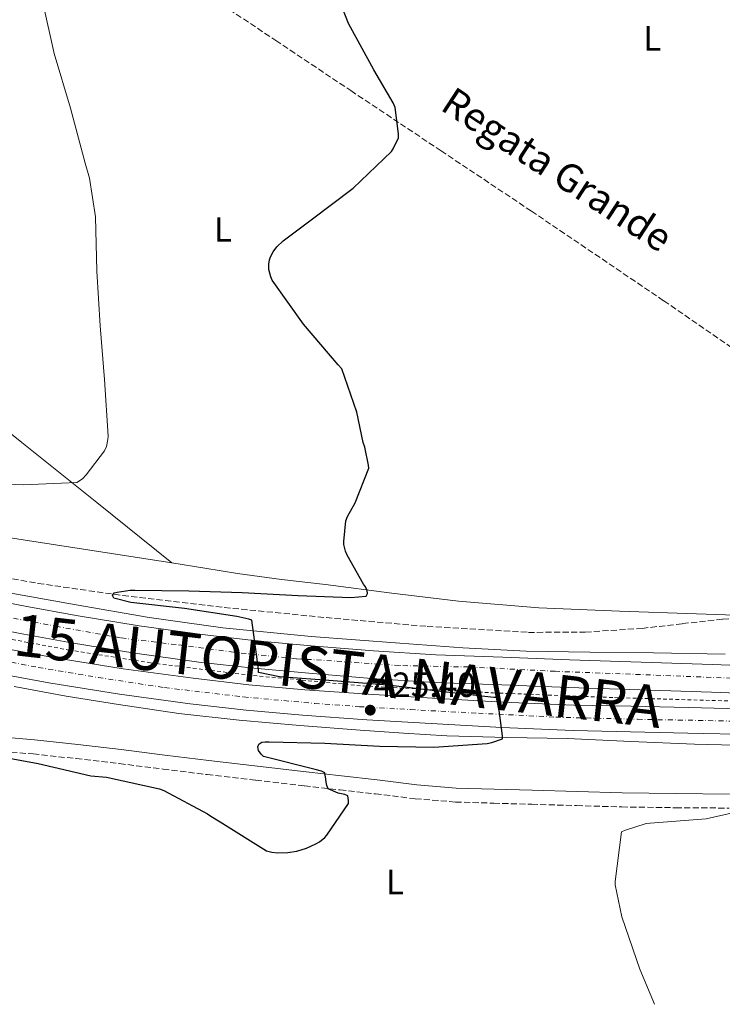
# Model space of a CAD drawing. Units: metres. Extents: x 603793 to 607232, y 4745410 to 4747774.
# Drawn here: x 604025 to 604225, y 4745414 to 4745695 of the extents above; entities that cross this region are included whole.
import ezdxf
from ezdxf.enums import TextEntityAlignment as Align

# ---------------------------------------------------------------- set-up
doc = ezdxf.new("R2010")
doc.units = ezdxf.units.M
doc.header["$MEASUREMENT"] = 0
for name, pattern in [('DGN Style 2', [1.739922, 1.043953, -0.695969]), ('DGN Style 3', [2.435891, 1.739922, -0.695969]), ('DGN Style 4', [2.785615, 1.391938, -0.695969, 0.00174, -0.695969])]:
    doc.linetypes.add(name, pattern=pattern)
for name, color, linetype, lineweight in [('Autopista', 135, 'Continuous', 0), ('autovía', 7, 'DGN Style 4', 0), ('Barranco lineal', 142, 'DGN Style 3', 13), ('Camino', 7, 'DGN Style 3', 0), ('Cota de punto acotado terreno', 7, 'Continuous', 0), ('Curva de nivel directora', 30, 'Continuous', 30), ('Curva de nivel intermedia', 30, 'Continuous', 0), ('Etiqueta de uso rústico', 92, 'Continuous', 0), ('Línea blanca (vial)', 7, 'Continuous', 13), ('Línea de asfalto', 7, 'Continuous', 13), ('Línea de cambio de uso (parcela vista)', 92, 'Continuous', 0), ('Línea de cuneta (fondo)', 4, 'DGN Style 2', 0), ('Margen derecho', 7, 'Continuous', 0), ('Punto acotado terreno (símbolo)', 7, 'Continuous', 0), ('Texto de arroyo-regatas y barrancos', 142, 'Continuous', 0)]:
    doc.layers.add(name, color=color, linetype=linetype, lineweight=lineweight)
doc.styles.add('Style-Arial', font='arial.ttf')

# ---------------------------------------------------------------- blocks, each defined once
blk = doc.blocks.new('5PATER')
at = {"layer": 'Punto acotado terreno (símbolo)', "linetype": 'Continuous', "lineweight": 0}
h = blk.add_hatch(color=51, dxfattribs=at)
edge = h.paths.add_edge_path()
edge.add_ellipse((0, 0), major_axis=(-0.11, -0.111), ratio=0.999422, start_angle=0, end_angle=360)

msp = doc.modelspace()

# ---------------------------------------------------------------- linework, layer by layer
at = {"layer": 'Autopista', "color": 135, "linetype": 'Continuous', "lineweight": 0}
for points in [[(604011.94, 4745530.61, 428.03), (604026.42, 4745527.8, 427.49), (604040.93, 4745525.17, 426.94), (604058.88, 4745522.23, 426.29), (604076.9, 4745519.73, 425.66), (604092.44, 4745517.97, 425.18), (604108, 4745516.53, 424.7), (604125.78, 4745515.05, 424.12), (604143.59, 4745513.97, 423.55), (604162.66, 4745513.24, 423.09), (604181.73, 4745512.56, 422.78), (604202.11, 4745511.86, 422.5), (604222.5, 4745511.15, 422.21), (604244.87, 4745510.35, 421.89)], [(604244.58, 4745502.47, 421.89), (604222.22, 4745503.27, 422.21), (604201.84, 4745503.97, 422.5), (604181.45, 4745504.67, 422.78), (604162.36, 4745505.36, 423.09), (604143.2, 4745506.09, 423.55), (604125.22, 4745507.18, 424.12), (604107.31, 4745508.67, 424.7), (604091.63, 4745510.12, 425.18), (604075.91, 4745511.9, 425.66), (604057.7, 4745514.42, 426.29), (604039.59, 4745517.39, 426.94), (604024.96, 4745520.05, 427.49), (604010.41, 4745522.87, 428.03)], [(604019.01, 4745516.01, 428.82), (604034.4, 4745513.14, 428.22), (604054.33, 4745509.92, 427.67), (604074.34, 4745507.25, 427.2), (604090.23, 4745505.43, 426.76), (604106.15, 4745503.98, 426.3), (604124.38, 4745502.71, 425.66), (604142.63, 4745501.62, 425.09), (604162.78, 4745500.48, 424.68), (604182.95, 4745499.63, 424.32), (604199.3, 4745499.27, 424.03), (604215.65, 4745498.93, 423.74), (604234.05, 4745498.48, 423.38)], [(604233.86, 4745491.18, 423.38), (604215.49, 4745491.62, 423.74), (604199.14, 4745491.96, 424.03), (604182.71, 4745492.33, 424.32), (604162.42, 4745493.19, 424.68), (604142.2, 4745494.32, 425.09), (604123.91, 4745495.42, 425.66), (604105.56, 4745496.7, 426.3), (604089.48, 4745498.16, 426.76), (604073.44, 4745500, 427.2), (604053.26, 4745502.7, 427.67), (604033.15, 4745505.94, 428.22), (604017.61, 4745508.84, 428.82)]]:
    msp.add_polyline3d(points, dxfattribs=at)
at = {"layer": 'autovía', "color": 7, "linetype": 'DGN Style 4', "lineweight": 0}
for points in [[(604230.78, 4745507.18, 422.09), (604204.84, 4745508.21, 422.45), (604177.6, 4745509.24, 422.85), (604152.88, 4745510.48, 423.33), (604133.18, 4745510.88, 423.88), (604116.7, 4745512.02, 424.41), (604103.74, 4745512.84, 424.78), (604085.84, 4745514.69, 425.26), (604069.47, 4745516.86, 425.9), (604053.54, 4745518.8, 426.46), (604035.74, 4745522, 427.11), (604015.75, 4745525.71, 427.86), (603995.98, 4745530.24, 428.61), (603980.83, 4745533.33, 429.34), (603962.15, 4745538.07, 429.9), (603935.88, 4745544.52, 430.15), (603919.84, 4745548.74, 430.9), (603898.86, 4745554.2, 431.57), (603880.3, 4745559.25, 429.74), (603877.01, 4745560.15, 430.12)], [(603873.45, 4745546.99, 431.63), (603881.04, 4745544.8, 431.56), (603894.68, 4745541.03, 431.24), (603917.74, 4745535.06, 430.09), (603936.86, 4745530.01, 429.43), (603952.23, 4745526.2, 429.63), (603970.47, 4745522.7, 430.53), (603988.07, 4745519.01, 430.35), (604008.28, 4745514.58, 429.22), (604030.14, 4745510.36, 428.36), (604047.27, 4745507.47, 427.85), (604066.17, 4745504.59, 427.38), (604088.7, 4745501.93, 426.79), (604109.02, 4745500.08, 426.19), (604121.76, 4745499.15, 425.75), (604136.37, 4745498.32, 425.28), (604155.7, 4745497.29, 424.95), (604177.83, 4745496.17, 424.41), (604201.12, 4745495.55, 424), (604224.3, 4745495.13, 423.57), (604244.86, 4745494.53, 422.83)]]:
    msp.add_polyline3d(points, dxfattribs=at)
at = {"layer": 'Barranco lineal', "color": 142, "linetype": 'DGN Style 3', "lineweight": 13}
for points in [[(604031.44, 4745738.18, 431.07), (604033.29, 4745735.26, 430.76), (604040.45, 4745728.93, 429.91), (604048.27, 4745723.36, 429.16), (604062.31, 4745713.34, 428.13), (604076.49, 4745703.52, 427.24), (604097.89, 4745689.21, 425.94), (604119.31, 4745674.91, 424.74), (604145.07, 4745657.73, 423.54), (604170.82, 4745640.54, 422.63), (604208.58, 4745614.97, 421.58), (604246.15, 4745589.08, 420.77), (604287.33, 4745560.61, 420.07), (604328.51, 4745532.14, 419.36)], [(603979.21, 4745544.29, 427.81), (603992.61, 4745541.5, 427.56), (604006.02, 4745538.72, 427.3), (604030.04, 4745534.34, 426.63), (604054.21, 4745530.85, 425.77), (604083.2, 4745527.45, 424.74), (604112.26, 4745524.57, 423.72), (604141.11, 4745522.05, 422.78), (604169.99, 4745520.35, 421.93), (604186.22, 4745520.43, 421.68), (604202.44, 4745521.5, 421.48), (604213.96, 4745522.84, 420.86), (604225.48, 4745524.12, 420.33), (604236.45, 4745524.76, 420.29), (604247.43, 4745525.02, 420.26), (604260.62, 4745524.92, 420.18), (604273.8, 4745524.44, 420.07), (604292.58, 4745522.98, 419.83), (604311.37, 4745521.69, 419.37), (604321.11, 4745521.35, 419.05), (604330.82, 4745521.11, 418.72)]]:
    msp.add_polyline3d(points, dxfattribs=at)
at = {"layer": 'Camino', "color": 7, "linetype": 'DGN Style 3', "lineweight": 0}
msp.add_polyline3d([(604017.55, 4745486.63, 424.34), (604028.64, 4745485.66, 424.58), (604040.94, 4745484.34, 424.93), (604053.25, 4745482.92, 425.15), (604065.74, 4745481.34, 425.09), (604078.28, 4745479.78, 425.02), (604092.18, 4745478.17, 424.97), (604106.07, 4745476.58, 424.9), (604116.22, 4745475.42, 424.5), (604126.35, 4745474.28, 423.94), (604137.7, 4745472.89, 423.46), (604149.19, 4745471.95, 422.98), (604160.1, 4745471.62, 422.31), (604170.92, 4745471.31, 421.7), (604183.75, 4745470.92, 421.42), (604196.62, 4745470.54, 421.18), (604211.99, 4745470.33, 420.69), (604227.31, 4745470.22, 420.22)], dxfattribs=at)
at = {"layer": 'Curva de nivel directora', "color": 30, "linetype": 'Continuous', "lineweight": 30, "elevation": 425, "flags": 128}
for points in [[(604092.93, 4745508.9), (604092.93, 4745509.9), (604091.04, 4745523.86), (604090.19, 4745524.16), (604086.77, 4745524.91), (604071.81, 4745527.18), (604056.58, 4745528.91), (604051.71, 4745530.14), (604051.35, 4745530.91), (604051.75, 4745531.63), (604052.61, 4745531.87), (604056.39, 4745532.35), (604057.67, 4745532.35), (604073.12, 4745532.21), (604088.34, 4745531.74), (604104.29, 4745530.83), (604119.33, 4745530.29), (604123.68, 4745530.72), (604124.03, 4745531.47), (604123.95, 4745532.34), (604123.46, 4745533.31), (604122.9, 4745534.06), (604118.26, 4745542.35), (604117.79, 4745543.52), (604117.3, 4745545.46), (604117.27, 4745546.3), (604117.84, 4745552.16), (604118.35, 4745553.44), (604120.5, 4745557.31), (604124.42, 4745567.18), (604124.36, 4745568.06), (604123.32, 4745573.17), (604122.85, 4745574.51), (604121.03, 4745583.14), (604116.72, 4745595.57), (604115.73, 4745596.72), (604105.83, 4745608.3), (604096.87, 4745620.85), (604096.45, 4745621.78), (604095.91, 4745623.89), (604095.91, 4745625.39), (604096.07, 4745626.61), (604096.36, 4745627.49), (604097.12, 4745628.94), (604098.18, 4745630.3), (604099.99, 4745632.06), (604107.99, 4745638.03), (604120.01, 4745647.04), (604130.87, 4745657.5), (604131.41, 4745658.26), (604132.92, 4745661.42), (604132.92, 4745662.58), (604131.97, 4745670.1), (604131.4, 4745671.44), (604125.89, 4745680.85), (604118.65, 4745694.08), (604113.54, 4745707.31)], [(604014.98, 4745485.67), (604030.11, 4745482.93), (604045.14, 4745479.47), (604049.62, 4745479.01), (604064.69, 4745475.74), (604065.99, 4745475.25), (604078.45, 4745468.62), (604079.38, 4745467.89), (604082, 4745466.32), (604095.25, 4745458.06), (604096.8, 4745457.68), (604098.35, 4745457.5), (604101.31, 4745457.57), (604103.87, 4745457.97), (604106.67, 4745458.8), (604109.34, 4745459.98), (604110.35, 4745460.59), (604111.9, 4745461.86), (604112.48, 4745462.5), (604118.66, 4745471.49), (604118.66, 4745472.42), (604118.45, 4745473.74), (604117.59, 4745474.06), (604115.71, 4745474.5), (604112.83, 4745475.74), (604112.43, 4745476.64), (604112.23, 4745477.6), (604112.19, 4745478.43), (604111.86, 4745480.32), (604110.93, 4745480.72), (604109.09, 4745481.25), (604094.39, 4745484.91), (604093.71, 4745485.63), (604092.99, 4745486.62), (604092.8, 4745487.65), (604093.04, 4745488.42), (604093.89, 4745489.01), (604094.85, 4745489.14), (604096.02, 4745489.14), (604111.92, 4745488.75), (604127.52, 4745487.84), (604142.96, 4745487.57), (604158.26, 4745488.62), (604159.59, 4745488.91), (604162.58, 4745489.97), (604162.58, 4745490.8), (604161.17, 4745501.78), (604160.15, 4745501.79), (604144.88, 4745503.44), (604129.84, 4745505.3), (604114.23, 4745506.48), (604098.99, 4745507.66), (604092.93, 4745508.9)]]:
    msp.add_lwpolyline(points, dxfattribs=at)
at = {"layer": 'Curva de nivel intermedia', "color": 30, "linetype": 'Continuous', "lineweight": 0, "flags": 128}
for points, elevation in [([(604010.44, 4745563.07), (604025.8, 4745562.46), (604041.12, 4745563.1), (604042.76, 4745564.18), (604043.83, 4745565.26), (604049.04, 4745572.18), (604049.57, 4745573.38), (604049.99, 4745575.42), (604050.02, 4745576.29), (604049.04, 4745592.46), (604047.78, 4745607.84), (604046.85, 4745623.39), (604046.41, 4745638.91), (604044.73, 4745649.9), (604043.49, 4745654.21), (604039.33, 4745669.95), (604034.68, 4745685.47), (604031.3, 4745700.43)], 430), ([(604205.94, 4745414.24), (604201.79, 4745424.27), (604196.67, 4745439.22), (604194.75, 4745448.37), (604194.74, 4745449.25), (604196.58, 4745463.42), (604197.42, 4745463.82), (604203.63, 4745465.82), (604204.7, 4745465.92), (604220.74, 4745467.15), (604227.84, 4745468.81)], 420)]:
    msp.add_lwpolyline(points, dxfattribs=dict(at, elevation=elevation))
at = {"layer": 'Línea blanca (vial)', "color": 7, "linetype": 'Continuous', "lineweight": 13}
for points in [[(604011.94, 4745530.61, 428.03), (604026.42, 4745527.8, 427.49), (604040.93, 4745525.17, 426.94), (604058.88, 4745522.23, 426.29), (604076.9, 4745519.73, 425.66), (604092.44, 4745517.97, 425.18), (604108, 4745516.53, 424.7), (604125.78, 4745515.05, 424.12), (604143.59, 4745513.97, 423.55), (604162.66, 4745513.24, 423.09), (604181.73, 4745512.56, 422.78), (604202.11, 4745511.86, 422.5), (604222.5, 4745511.15, 422.21), (604244.87, 4745510.35, 421.89)], [(604010.41, 4745522.87, 428.03), (604024.96, 4745520.05, 427.49), (604039.59, 4745517.39, 426.94), (604057.7, 4745514.42, 426.29), (604075.91, 4745511.9, 425.66), (604091.63, 4745510.12, 425.18), (604107.31, 4745508.67, 424.7), (604125.22, 4745507.18, 424.12), (604143.2, 4745506.09, 423.55), (604162.36, 4745505.36, 423.09), (604181.45, 4745504.67, 422.78), (604201.84, 4745503.97, 422.5), (604222.22, 4745503.27, 422.21), (604244.58, 4745502.47, 421.89)], [(604234.05, 4745498.48, 423.38), (604215.65, 4745498.93, 423.74), (604199.3, 4745499.27, 424.03), (604182.95, 4745499.63, 424.32), (604162.78, 4745500.48, 424.68), (604142.63, 4745501.62, 425.09), (604124.38, 4745502.71, 425.66), (604106.15, 4745503.98, 426.3), (604090.23, 4745505.43, 426.76), (604074.34, 4745507.25, 427.2), (604054.33, 4745509.92, 427.67), (604034.4, 4745513.14, 428.22), (604019.01, 4745516.01, 428.82)], [(604233.86, 4745491.18, 423.38), (604215.49, 4745491.62, 423.74), (604199.14, 4745491.96, 424.03), (604182.71, 4745492.33, 424.32), (604162.42, 4745493.19, 424.68), (604142.2, 4745494.32, 425.09), (604123.91, 4745495.42, 425.66), (604105.56, 4745496.7, 426.3), (604089.48, 4745498.16, 426.76), (604073.44, 4745500, 427.2), (604053.26, 4745502.7, 427.67), (604033.15, 4745505.94, 428.22), (604017.61, 4745508.84, 428.82)]]:
    msp.add_polyline3d(points, dxfattribs=at)
at = {"layer": 'Línea de asfalto', "color": 7, "linetype": 'Continuous', "lineweight": 13}
for points in [[(604226.08, 4745514.12, 422.33), (604205.67, 4745514.54, 422.98), (604187.49, 4745514.73, 423.13), (604169.31, 4745514.99, 423.3), (604151.29, 4745515.94, 423.55), (604133.28, 4745517.3, 423.87), (604108.01, 4745519.22, 424.47), (604082.79, 4745521.65, 425.15), (604061.81, 4745524.58, 425.77), (604040.93, 4745528.18, 426.43), (604019.09, 4745532.12, 427.29), (603997.35, 4745536.43, 428.29), (603983.54, 4745539.45, 429.57), (603969.76, 4745542.64, 430.21), (603959.69, 4745545.05, 429.73), (603949.62, 4745547.46, 429.25), (603942.36, 4745549.42, 429.32), (603935.1, 4745551.37, 429.38), (603926.97, 4745553.35, 430.05), (603918.84, 4745555.27, 430.79), (603907.13, 4745558.26, 431.01), (603895.42, 4745561.29, 431.24), (603885.87, 4745563.8, 431.53), (603878.52, 4745565.77, 431.75)], [(604023.27, 4745504.94, 429.12), (604038.12, 4745502.17, 428.76), (604053.03, 4745499.76, 428.22), (604070.2, 4745497.25, 427.21), (604087.46, 4745495.28, 426.24), (604104.73, 4745493.79, 425.89), (604122.02, 4745492.46, 425.54), (604134.33, 4745491.56, 425.11), (604146.66, 4745490.8, 424.7), (604163.87, 4745490.4, 424.21), (604181.09, 4745490.1, 423.74), (604199.23, 4745489.26, 423.29), (604217.38, 4745488.49, 422.85), (604236.55, 4745487.94, 422.39)]]:
    msp.add_polyline3d(points, dxfattribs=at)
at = {"layer": 'Línea de cambio de uso (parcela vista)', "color": 92, "linetype": 'Continuous', "lineweight": 0}
for points in [[(604068.28, 4745540.17, 427.54), (604046.84, 4745557.36, 428.79), (604025.4, 4745574.54, 430.04), (603990.58, 4745602.57, 431.67), (603973.03, 4745616.4, 432.56), (603955.26, 4745629.9, 433.82), (603928.4, 4745649.8, 436.09), (603901.55, 4745669.69, 438.37)], [(603983.41, 4745553.29, 429.66), (604025.85, 4745546.73, 428.6), (604068.28, 4745540.17, 427.54)], [(604239.96, 4745524.84, 420.28), (604217.95, 4745525.63, 421.04), (604195.97, 4745526.43, 421.8), (604172.96, 4745527.37, 422.61), (604150.02, 4745529.24, 423.53), (604131.04, 4745531.58, 424.45), (604112.07, 4745533.98, 425.45), (604099.51, 4745535.48, 426.15), (604086.98, 4745537.18, 426.79), (604077.63, 4745538.68, 427.17), (604068.28, 4745540.17, 427.54)]]:
    msp.add_polyline3d(points, dxfattribs=at)
at = {"layer": 'Línea de cuneta (fondo)', "color": 4, "linetype": 'DGN Style 2', "lineweight": 0}
msp.add_polyline3d([(603825.69, 4745567.11, 433.8), (603833.01, 4745565.33, 433.62), (603871.93, 4745554.58, 432.15), (603906.49, 4745545.74, 431.9), (603951.22, 4745533.65, 429.27), (603972.28, 4745528.27, 428.5), (603985.19, 4745525.62, 428.67), (604010.72, 4745520.56, 428.29), (604038.82, 4745515.31, 427.26), (604062.18, 4745511.66, 426.37), (604089.83, 4745508.21, 425.73), (604122.79, 4745505.07, 424.51), (604159.97, 4745503.09, 423.3), (604194.53, 4745501.74, 422.53), (604235.75, 4745500.53, 421.76)], dxfattribs=at)
at = {"layer": 'Margen derecho', "color": 7, "linetype": 'Continuous', "lineweight": 0}
msp.add_polyline3d([(604227.36, 4745474.22, 420.22), (604212.03, 4745474.34, 420.69), (604196.7, 4745474.54, 421.18), (604183.87, 4745474.93, 421.42), (604171.04, 4745475.31, 421.7), (604160.22, 4745475.63, 422.31), (604149.41, 4745475.95, 422.98), (604138.1, 4745476.87, 423.46), (604126.82, 4745478.26, 423.94), (604116.67, 4745479.4, 424.5), (604106.53, 4745480.56, 424.9), (604092.64, 4745482.15, 424.97), (604078.75, 4745483.76, 425.02), (604066.24, 4745485.31, 425.09), (604053.73, 4745486.9, 425.15), (604041.38, 4745488.32, 424.93), (604029.03, 4745489.65, 424.58), (604017.89, 4745490.62, 424.34)], dxfattribs=at)

# ---------------------------------------------------------------- block references
at = {"layer": 'Punto acotado terreno (símbolo)', "color": 7, "linetype": 'Continuous', "lineweight": 0, "xscale": 10, "yscale": 10, "zscale": 10}
msp.add_blockref('5PATER', (604124.85, 4745498.16, 425.4), dxfattribs=at)

# ---------------------------------------------------------------- texts
at = {"layer": 'autovía', "color": 1, "linetype": 'Continuous', "lineweight": 0, "style": 'Style-Arial'}
msp.add_text('A-15 AUTOPISTA NAVARRA', height=12, rotation=353.5558, dxfattribs=at).set_placement((604107.92, 4745510.3, 425.11), align=Align.MIDDLE_CENTER)
at = {"layer": 'Cota de punto acotado terreno', "color": 7, "linetype": 'Continuous', "lineweight": 0, "style": 'Style-Arial'}
msp.add_text('425.40', height=7, dxfattribs=at).set_placement((604125.81, 4745501.91, 425.4))
at = {"layer": 'Etiqueta de uso rústico', "color": 92, "linetype": 'Continuous', "lineweight": 0, "style": 'Style-Arial'}
for p in [(604205.31, 4745689.84, 421.29), (604082.8, 4745635.29, 425.24), (604131.91, 4745449.14, 423.2)]:
    msp.add_text('L', height=7, dxfattribs=at).set_placement(p, align=Align.MIDDLE_CENTER)
at = {"layer": 'Texto de arroyo-regatas y barrancos', "color": 142, "linetype": 'Continuous', "lineweight": 0, "style": 'Style-Arial'}
msp.add_text('Regata Grande', height=8, rotation=326.877, dxfattribs=at).set_placement((604144.49, 4745669.65, 423.37))

doc.saveas('drawing.dxf')
